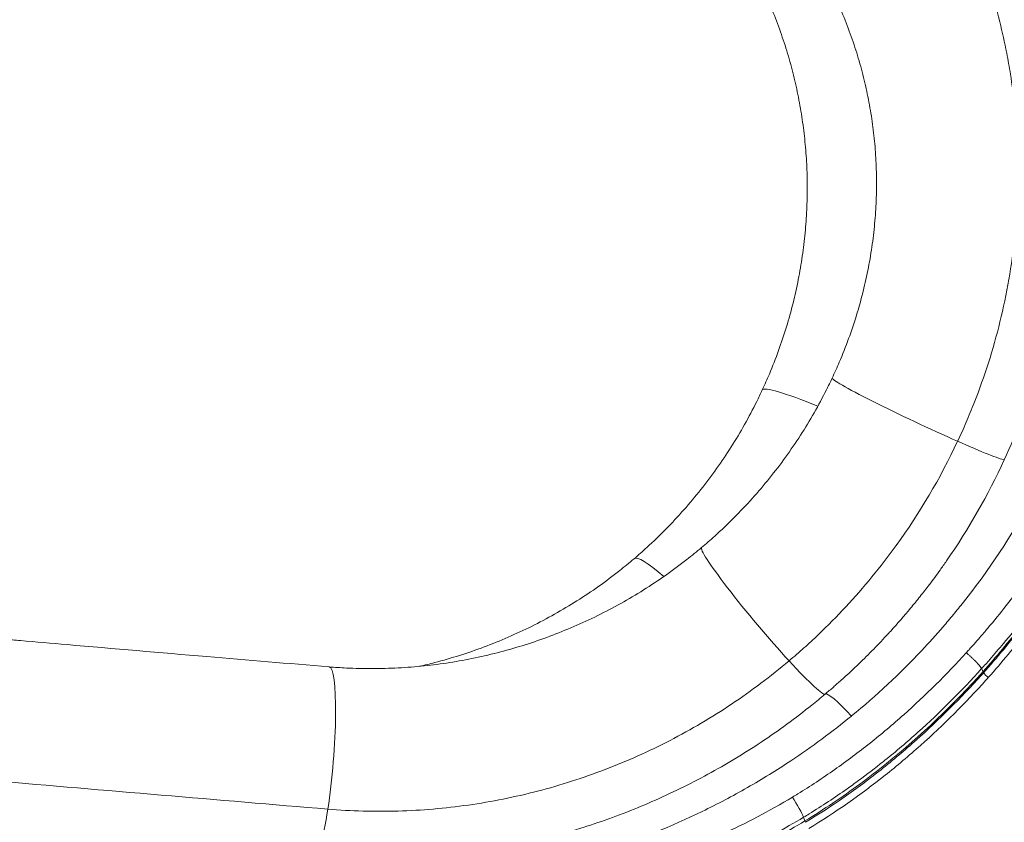
# Model space of a CAD drawing. Units: millimetres. Extents: x 8610 to 24393, y 6611 to 22250.
# Drawn here: x 10955 to 11520, y 7106 to 7566 of the extents above; entities that cross this region are included whole.
import ezdxf

# ---------------------------------------------------------------- set-up
doc = ezdxf.new("R2010")
doc.units = ezdxf.units.MM

msp = doc.modelspace()

# ---------------------------------------------------------------- linework, layer by layer
at = {"color": 0, "linetype": 'Continuous', "lineweight": 0, "extrusion": (0, 1, 0)}
for p, q in [((11507.24, 7193.86), (11508.04, 7192.18)), ((11508.04, 7192.18), (11508.36, 7191.53)), ((11405.11, 7108.61), (11405.88, 7106.5)), ((11405.88, 7106.5), (11406.18, 7105.67))]:
    msp.add_line(p, q, dxfattribs=at)
at = {"color": 0, "linetype": 'Continuous', "lineweight": 0, "extrusion": (0, 0, -1)}
for centre, major_axis, ratio, start_param, end_param in [((11431.31, 7330.75), (-49.91, 23.12), 0.09643, 0.000401, 1.156071), ((11471.25, 7337.22), (-49.78, 23.39), 0.045014, -2.054367, 0.000696), ((11471.25, 7337.22), (49.78, -23.39), 0.045014, 0.158152, 1.087226), ((11382.03, 7221.31), (-35.45, 42.05), 0.073799, -2.085116, -0.000085), ((11343.49, 7215.07), (-35.68, 41.86), 0.151779, -0.000286, 0.853131), ((11382.03, 7221.31), (35.45, -42.05), 0.073799, -0.005757, 1.056477), ((11510.56, 7189.75), (-2.23, 2), 0.150722, -1.919988, -0.345404), ((11193.16, 7440.49), (-385.07, -106.31), 0.948531, -1.866142, -1.857076)]:
    msp.add_ellipse(centre, major_axis=major_axis, ratio=ratio, start_param=start_param, end_param=end_param, dxfattribs=at)
at = {"color": 0, "linetype": 'Continuous', "lineweight": 0}
for centre, major_axis, ratio, start_param, end_param in [((11128.32, 7140.09), (4.59, 54.81), 0.125737, -2.072366, -0.001058), ((11436.85, 7156.35), (-19.33, 22.94), 0.120186, -1.207506, -0.005705), ((11400.1, 7116.1), (-5.19, 8.55), 0.091188, -2.692936, -1.137267), ((11128.32, 7140.09), (-4.59, -54.81), 0.125737, -0.00039, 1.069227)]:
    msp.add_ellipse(centre, major_axis=major_axis, ratio=ratio, start_param=start_param, end_param=end_param, dxfattribs=at)
for points, knots in [([(11437.75, 7875.26), (11438.82, 7875.43), (11442.73, 7871.81), (11453.52, 7854.98), (11468.58, 7827.85), (11493.29, 7779.61), (11525.95, 7710.54), (11558.4, 7634.33), (11579.06, 7579.44), (11593.05, 7536.38), (11603.89, 7491.48), (11607.66, 7456.61), (11608.07, 7433.21), (11607.83, 7417.59), (11606.06, 7390.27), (11599.4, 7351.76), (11582.12, 7300.1), (11558, 7255.78), (11530.94, 7218.04), (11516.09, 7200.19), (11508.36, 7191.53)], [-99.251338, -99.251338, -99.251338, -99.251338, -92.161957, -85.072575, -77.983194, -70.893813, -56.71505, -47.262542, -42.536288, -37.810033, -33.083779, -28.357525, -27.175962, -25.994398, -23.631271, -18.905017, -14.178763, -7.089381, -3.544691, 0, 0, 0, 0]), ([(11511.05, 7188.76), (11518.82, 7197.49), (11533.73, 7215.48), (11560.94, 7253.55), (11585.2, 7298.36), (11602.59, 7350.7), (11609.29, 7389.78), (11611.05, 7417.48), (11611.28, 7433.32), (11610.86, 7457.06), (11607.04, 7492.47), (11596.13, 7537.92), (11582.12, 7581.35), (11561.49, 7636.6), (11529.17, 7713.08), (11496.72, 7782.08), (11472.17, 7830.12), (11457.21, 7857.08), (11447.05, 7872.91), (11443.22, 7876.76), (11442.08, 7877.13)], [0, 0, 0, 0, 3.544691, 7.089381, 14.178763, 18.905017, 23.631271, 25.994398, 27.175962, 28.357525, 33.083779, 37.810033, 42.536288, 47.262542, 56.71505, 70.893813, 77.983194, 85.072575, 92.161957, 98.150747, 98.150747, 98.150747, 98.150747]), ([(11508.04, 7192.18), (11511.84, 7196.43), (11519.29, 7205.04), (11533.66, 7222.87), (11550.32, 7245.95), (11568.18, 7275.4), (11581.57, 7303), (11591.16, 7328.08), (11600.1, 7357.8), (11605.64, 7388.27), (11607.89, 7419.78), (11607.96, 7440.95), (11606.95, 7459.27), (11605.36, 7474.66), (11602.7, 7492.38), (11598.57, 7512.55), (11592.73, 7534.93), (11586.07, 7556.78), (11576.47, 7585.17), (11558.23, 7633.3), (11533.7, 7690.5), (11507.79, 7746.7), (11486.42, 7790.52), (11470.95, 7820.46), (11460.34, 7839.88), (11453.34, 7852.08), (11447.44, 7861.67), (11442.7, 7868.54), (11439.18, 7872.63), (11437.67, 7873.44), (11437.13, 7873.35)], [-96.590802, -96.590802, -96.590802, -96.590802, -94.865966, -93.14113, -89.691459, -86.241787, -82.792116, -80.492335, -78.192554, -73.592992, -71.293211, -68.99343, -67.460242, -65.927055, -64.393868, -62.094087, -59.794306, -57.494525, -55.194744, -50.595182, -41.396058, -34.496715, -27.597372, -20.698029, -17.248357, -13.798686, -10.349014, -6.899343, -3.449671, 0, 0, 0, 0]), ([(11507.24, 7193.86), (11508.78, 7195.57), (11510.32, 7197.3), (11514.51, 7202.08), (11525.04, 7214.38), (11539.94, 7233.61), (11555.79, 7257.2), (11565.05, 7272.96), (11572.75, 7287.39), (11579.98, 7302.15), (11588.65, 7323.16), (11594.39, 7340.89), (11598.68, 7356.88), (11601.41, 7368.98), (11603.88, 7383.23), (11605.24, 7393.53), (11606.51, 7405.94), (11607.57, 7422.57), (11607.58, 7445.49), (11606.16, 7464.13), (11604.11, 7480.47), (11601.47, 7496.57), (11594.82, 7526.14), (11583.14, 7564.01), (11571.78, 7594.51), (11563.58, 7615.28), (11559.45, 7625.49), (11554.62, 7637.13), (11549.07, 7650.26), (11536.53, 7679.2), (11521.79, 7711.39), (11506.95, 7742.48), (11499.84, 7756.99), (11494.98, 7766.79), (11491.79, 7773.19), (11485.91, 7784.82), (11479.16, 7797.93), (11470.71, 7813.96), (11463.62, 7827), (11458.13, 7836.7), (11455.51, 7841.22), (11453.95, 7843.87), (11450.16, 7850.27), (11444.33, 7859.52), (11440, 7865.25), (11437.15, 7868.13), (11436.13, 7868.68), (11435.6, 7868.6)], [-96.916898, -96.916898, -96.916898, -96.916898, -96.229096, -96.229096, -95.026232, -91.417641, -89.011914, -86.606187, -86.004755, -84.200459, -81.794732, -79.389004, -78.787572, -76.983277, -75.780413, -74.577549, -73.976118, -72.171822, -69.766095, -67.360367, -66.758935, -64.95464, -62.548912, -57.737458, -52.926003, -52.324571, -50.520275, -49.317412, -48.114548, -45.708821, -38.491638, -35.284002, -32.076365, -31.675411, -30.472547, -28.868729, -25.661092, -23.255365, -19.245819, -16.840092, -15.637228, -15.336512, -14.434364, -9.62291, -4.811455, -3.608591, 0, 0, 0, 0]), ([(11493.46, 7324.36), (11495.16, 7327.97), (11498.46, 7335.29), (11504.59, 7350.16), (11514.09, 7376.89), (11521.97, 7408.82), (11525.99, 7437.71), (11527.43, 7454.41), (11528.71, 7479.4), (11527.73, 7506.42), (11524.19, 7533.01), (11521.31, 7549.24), (11517.33, 7567.15), (11511.25, 7588.41), (11501.85, 7614.53), (11493.39, 7633.05), (11486.35, 7646.61), (11484.55, 7649.96), (11483.17, 7652.44)], [0.001482, 0.001482, 0.001482, 0.001482, 1.066053, 2.132106, 4.264212, 8.528424, 10.66053, 11.726583, 12.792637, 17.056849, 18.655928, 19.721981, 21.321061, 23.453167, 25.585273, 28.783432, 29.049945, 29.849485, 29.849485, 29.849485, 29.849485]), ([(11515.13, 7641.56), (11521, 7630.33), (11532.81, 7604.29), (11546.28, 7560.97), (11554.5, 7512.06), (11556.22, 7461.6), (11551.24, 7410.87), (11539.53, 7361.06), (11527.36, 7329.22), (11520.24, 7313.77)], [1.061074, 1.061074, 1.061074, 1.061074, 5.538082, 11.076164, 16.614246, 22.152328, 27.69041, 33.228492, 38.766495, 38.766495, 38.766495, 38.766495]), ([(11381.42, 7353.91), (11382.81, 7356.9), (11384.15, 7359.92), (11387.31, 7367.41), (11389.08, 7371.92), (11392.35, 7380.96), (11393.86, 7385.49), (11396.62, 7394.55), (11397.88, 7399.08), (11400.14, 7408.13), (11401.15, 7412.65), (11402.92, 7421.65), (11403.69, 7426.14), (11405, 7435.09), (11405.54, 7439.55), (11406.39, 7448.43), (11406.7, 7452.85), (11407.11, 7461.65), (11407.2, 7466.03), (11407.19, 7474.75), (11407.07, 7479.1), (11406.64, 7487.74), (11406.31, 7492.03), (11405.47, 7500.58), (11404.94, 7504.84), (11403.68, 7513.35), (11402.95, 7517.6), (11401.28, 7526.06), (11400.34, 7530.27), (11398.27, 7538.64), (11397.13, 7542.8), (11394.63, 7551.14), (11393.26, 7555.32), (11390.32, 7563.63), (11388.74, 7567.76), (11385.35, 7576.02), (11383.53, 7580.14), (11380.34, 7586.94), (11379.01, 7589.65), (11377.64, 7592.33)], [0.043959, 0.043959, 0.043959, 0.043959, 10.00176, 10.00176, 24.580146, 24.580146, 38.92604, 38.92604, 53.0381, 53.0381, 66.911073, 66.911073, 80.573805, 80.573805, 94.061378, 94.061378, 107.409197, 107.409197, 120.652657, 120.652657, 133.882502, 133.882502, 147.065076, 147.065076, 160.322771, 160.322771, 173.776076, 173.776076, 187.369262, 187.369262, 201.125612, 201.125612, 215.294779, 215.294779, 229.732665, 229.732665, 244.595162, 244.595162, 254.644702, 254.644702, 254.644702, 254.644702]), ([(11421.47, 7360.6), (11422.89, 7363.62), (11424.25, 7366.65), (11427.47, 7374.19), (11429.26, 7378.71), (11432.57, 7387.78), (11434.1, 7392.32), (11436.88, 7401.4), (11438.14, 7405.95), (11440.39, 7415.01), (11441.39, 7419.53), (11443.13, 7428.55), (11443.87, 7433.04), (11445.12, 7441.99), (11445.62, 7446.44), (11446.38, 7455.31), (11446.64, 7459.73), (11446.93, 7468.51), (11446.97, 7472.89), (11446.81, 7481.59), (11446.62, 7485.93), (11446.01, 7494.53), (11445.6, 7498.81), (11444.55, 7507.34), (11443.92, 7511.59), (11442.43, 7520.07), (11441.58, 7524.31), (11439.65, 7532.74), (11438.58, 7536.94), (11436.21, 7545.29), (11434.92, 7549.44), (11432.09, 7557.77), (11430.55, 7561.93), (11427.26, 7570.22), (11425.49, 7574.34), (11421.71, 7582.58), (11419.68, 7586.7), (11416.55, 7592.69), (11415.52, 7594.61), (11414.46, 7596.51)], [0, 0, 0, 0, 10.001744, 10.001744, 24.600403, 24.600403, 38.965472, 38.965472, 53.096468, 53.096468, 66.98735, 66.98735, 80.666845, 80.666845, 94.168186, 94.168186, 107.526728, 107.526728, 120.795818, 120.795818, 134.032297, 134.032297, 147.236711, 147.236711, 160.536574, 160.536574, 174.037549, 174.037549, 187.682031, 187.682031, 201.527746, 201.527746, 215.777964, 215.777964, 230.298698, 230.298698, 245.280366, 245.280366, 252.446503, 252.446503, 252.446503, 252.446503]), ([(11569.54, 7566.33), (11570.57, 7563.47), (11571.59, 7560.59), (11572.6, 7557.7), (11577.59, 7543.36), (11582.21, 7528.7), (11586.06, 7513.76), (11587.99, 7506.28), (11589.72, 7498.73), (11591.19, 7491.12), (11592.3, 7485.41), (11593.25, 7479.66), (11594.05, 7473.85), (11594.31, 7471.92), (11594.56, 7469.97), (11594.79, 7468.03), (11595.5, 7461.89), (11596.03, 7455.71), (11596.36, 7449.49), (11596.45, 7447.82), (11596.53, 7446.15), (11596.59, 7444.48), (11596.88, 7436.58), (11596.87, 7428.64), (11596.55, 7420.71), (11596.32, 7414.76), (11595.92, 7408.82), (11595.34, 7402.9), (11595.15, 7400.93), (11594.94, 7398.96), (11594.71, 7396.99), (11594.25, 7393.06), (11593.71, 7389.14), (11593.1, 7385.24), (11592.48, 7381.34), (11591.79, 7377.46), (11591.02, 7373.6), (11589.86, 7367.81), (11588.52, 7362.04), (11587.01, 7356.31), (11586.5, 7354.4), (11585.98, 7352.5), (11585.43, 7350.6), (11583.25, 7342.99), (11580.76, 7335.46), (11577.97, 7328.04), (11576.57, 7324.31), (11575.09, 7320.61), (11573.55, 7316.94), (11572.54, 7314.55), (11571.51, 7312.17), (11570.45, 7309.81), (11570.16, 7309.16), (11569.86, 7308.51), (11569.56, 7307.86), (11569.29, 7307.27), (11569.02, 7306.69), (11568.75, 7306.1), (11568.73, 7306.04), (11568.7, 7305.99), (11568.67, 7305.93), (11568.08, 7304.65), (11567.47, 7303.38), (11566.86, 7302.11), (11565.66, 7299.61), (11564.43, 7297.13), (11563.16, 7294.66), (11562.39, 7293.15), (11561.6, 7291.65), (11560.81, 7290.15), (11559.88, 7288.4), (11558.94, 7286.66), (11557.98, 7284.93), (11557.15, 7283.42), (11556.3, 7281.92), (11555.45, 7280.43), (11554.14, 7278.14), (11552.81, 7275.86), (11551.45, 7273.6), (11550.11, 7271.37), (11548.75, 7269.15), (11547.37, 7266.95), (11546.88, 7266.17), (11546.38, 7265.39), (11545.89, 7264.62), (11543.64, 7261.09), (11541.33, 7257.6), (11538.97, 7254.14), (11536.88, 7251.07), (11534.75, 7248.04), (11532.58, 7245.03), (11528.95, 7239.99), (11525.21, 7235.03), (11521.38, 7230.15), (11517.88, 7225.7), (11514.31, 7221.31), (11510.66, 7216.98), (11509.19, 7215.24), (11507.7, 7213.5), (11506.21, 7211.78), (11505.11, 7210.52), (11504.01, 7209.26), (11502.9, 7208)], [56.767131, 56.767131, 56.767131, 56.767131, 57.737458, 57.737458, 57.737458, 62.548912, 62.548912, 62.548912, 64.95464, 64.95464, 64.95464, 66.758935, 66.758935, 66.758935, 67.360367, 67.360367, 67.360367, 69.256826, 69.256826, 69.256826, 69.766095, 69.766095, 69.766095, 72.171822, 72.171822, 72.171822, 73.976118, 73.976118, 73.976118, 74.577549, 74.577549, 74.577549, 75.780413, 75.780413, 75.780413, 76.983277, 76.983277, 76.983277, 78.787572, 78.787572, 78.787572, 79.389004, 79.389004, 79.389004, 81.794732, 81.794732, 81.794732, 83.002593, 83.002593, 83.002593, 83.788171, 83.788171, 83.788171, 84.004528, 84.004528, 84.004528, 84.200459, 84.200459, 84.200459, 84.219717, 84.219717, 84.219717, 84.646763, 84.646763, 84.646763, 85.488637, 85.488637, 85.488637, 86.004755, 86.004755, 86.004755, 86.606187, 86.606187, 86.606187, 87.131659, 87.131659, 87.131659, 87.936401, 87.936401, 87.936401, 88.730527, 88.730527, 88.730527, 89.011914, 89.011914, 89.011914, 90.288266, 90.288266, 90.288266, 91.417641, 91.417641, 91.417641, 93.306592, 93.306592, 93.306592, 95.026232, 95.026232, 95.026232, 95.719761, 95.719761, 95.719761, 96.229129, 96.229129, 96.229129, 96.229129]), ([(11346.58, 7263.36), (11349.12, 7265.5), (11351.62, 7267.69), (11357.86, 7273.33), (11361.55, 7276.85), (11368.74, 7284.07), (11372.24, 7287.78), (11379.03, 7295.36), (11382.33, 7299.24), (11388.71, 7307.15), (11391.79, 7311.19), (11397.72, 7319.41), (11400.57, 7323.59), (11406.03, 7332.06), (11408.64, 7336.36), (11413.61, 7345.05), (11415.97, 7349.45), (11419.32, 7356.13), (11420.41, 7358.36), (11421.47, 7360.6)], [0, 0, 0, 0, 10.001442, 10.001442, 25.345888, 25.345888, 40.702805, 40.702805, 56.029491, 56.029491, 71.329266, 71.329266, 86.555549, 86.555549, 101.675766, 101.675766, 116.670862, 116.670862, 124.127449, 124.127449, 124.127449, 124.127449]), ([(11307.85, 7256.96), (11310.33, 7259.08), (11312.77, 7261.24), (11318.9, 7266.85), (11322.53, 7270.35), (11329.6, 7277.54), (11333.04, 7281.24), (11339.72, 7288.79), (11342.96, 7292.66), (11349.22, 7300.54), (11352.25, 7304.57), (11358.07, 7312.76), (11360.87, 7316.92), (11366.22, 7325.37), (11368.78, 7329.65), (11373.66, 7338.31), (11375.97, 7342.7), (11379.28, 7349.37), (11380.36, 7351.61), (11381.4, 7353.87)], [0.051418, 0.051418, 0.051418, 0.051418, 10.001429, 10.001429, 25.379718, 25.379718, 40.769626, 40.769626, 56.124421, 56.124421, 71.446159, 71.446159, 86.688376, 86.688376, 101.814726, 101.814726, 116.808202, 116.808202, 124.324269, 124.324269, 124.324269, 124.324269]), ([(11396.78, 7198.36), (11399.64, 7200.77), (11405.28, 7205.68), (11416.28, 7215.86), (11434.76, 7234.58), (11463.72, 7269.79), (11483.47, 7303.1), (11493.46, 7324.36)], [0, 0, 0, 0, 1.048524, 2.097049, 4.194098, 8.388196, 14.679342, 14.679342, 14.679342, 14.679342]), ([(11520.24, 7313.77), (11510.93, 7293.54), (11499.79, 7274.04), (11487.07, 7255.69), (11485.85, 7253.92), (11484.61, 7252.17), (11483.36, 7250.42), (11481.36, 7247.63), (11479.32, 7244.87), (11477.25, 7242.14), (11475.5, 7239.84), (11473.73, 7237.56), (11471.93, 7235.3), (11470.14, 7233.04), (11468.31, 7230.8), (11466.46, 7228.57), (11462.77, 7224.12), (11458.97, 7219.75), (11455.07, 7215.47), (11454.26, 7214.57), (11453.44, 7213.69), (11452.62, 7212.8), (11447.13, 7206.87), (11441.45, 7201.1), (11435.6, 7195.52), (11432.67, 7192.73), (11429.7, 7189.98), (11426.69, 7187.28), (11425.19, 7185.93), (11423.67, 7184.59), (11422.15, 7183.26), (11420.62, 7181.93), (11419.09, 7180.61), (11417.54, 7179.31)], [-18.445286, -18.445286, -18.445286, -18.445286, -11.196052, -11.196052, -11.196052, -10.498311, -10.498311, -10.498311, -9.383708, -9.383708, -9.383708, -8.445336, -8.445336, -8.445336, -7.506964, -7.506964, -7.506964, -5.63022, -5.63022, -5.63022, -5.23941, -5.23941, -5.23941, -2.622759, -2.622759, -2.622759, -1.313212, -1.313212, -1.313212, -0.657196, -0.657196, -0.657196, 0.000013, 0.000013, 0.000013, 0.000013]), ([(11496.75, 7231.99), (11496.75, 7231.99), (11496.75, 7231.99), (11500.42, 7236.61), (11518.25, 7260.06), (11533.44, 7285.31), (11543.64, 7306.24)], [9.383233, 9.383233, 9.383233, 9.383233, 9.383708, 9.383708, 11.196052, 18.44543, 18.44543, 18.44543, 18.44543]), ([(11132.91, 7194.9), (11136.2, 7194.62), (11139.49, 7194.4), (11147.73, 7194), (11152.69, 7193.88), (11162.61, 7193.9), (11167.56, 7194.04), (11177.45, 7194.56), (11182.39, 7194.95), (11192.23, 7195.98), (11197.14, 7196.62), (11206.92, 7198.15), (11211.79, 7199.04), (11221.48, 7201.06), (11226.31, 7202.19), (11235.9, 7204.71), (11240.67, 7206.09), (11250.14, 7209.09), (11254.84, 7210.71), (11264.16, 7214.2), (11268.78, 7216.06), (11277.94, 7220.02), (11282.48, 7222.12), (11291.46, 7226.55), (11295.9, 7228.89), (11304.67, 7233.79), (11309, 7236.36), (11317.53, 7241.72), (11321.73, 7244.51), (11330.01, 7250.32), (11334.08, 7253.34), (11340.95, 7258.71), (11343.79, 7261.01), (11346.58, 7263.36)], [0, 0, 0, 0, 10.001578, 10.001578, 25.004383, 25.004383, 39.960324, 39.960324, 54.877824, 54.877824, 69.763679, 69.763679, 84.634025, 84.634025, 99.505104, 99.505104, 114.389415, 114.389415, 129.308251, 129.308251, 144.244309, 144.244309, 159.241173, 159.241173, 174.309623, 174.309623, 189.411525, 189.411525, 204.585317, 204.585317, 219.830621, 219.830621, 230.824122, 230.824122, 230.824122, 230.824122]), ([(11184.81, 7195.21), (11187.71, 7195.88), (11190.6, 7196.59), (11198.26, 7198.6), (11203.01, 7199.97), (11212.45, 7202.96), (11217.13, 7204.58), (11226.4, 7208.05), (11230.99, 7209.91), (11240.09, 7213.85), (11244.59, 7215.95), (11253.5, 7220.37), (11257.9, 7222.7), (11266.58, 7227.58), (11270.86, 7230.14), (11279.3, 7235.48), (11283.45, 7238.27), (11291.63, 7244.06), (11295.65, 7247.07), (11302.36, 7252.38), (11305.11, 7254.63), (11307.81, 7256.93)], [90.476604, 90.476604, 90.476604, 90.476604, 99.416399, 99.416399, 114.310475, 114.310475, 129.237824, 129.237824, 144.189427, 144.189427, 159.211289, 159.211289, 174.305857, 174.305857, 189.438357, 189.438357, 204.648323, 204.648323, 219.932049, 219.932049, 230.74609, 230.74609, 230.74609, 230.74609]), ([(11432.61, 7166.72), (11446.82, 7178.37), (11464.8, 7195.14), (11483.19, 7215.56), (11491.05, 7224.87), (11494.86, 7229.6), (11496.75, 7231.99)], [-0.000013, -0.000013, -0.000013, -0.000013, 5.63022, 7.506964, 8.445336, 9.383226, 9.383226, 9.383226, 9.383226]), ([(10942.9, 7211.05), (10943.23, 7211.02), (10943.55, 7210.99), (10944.87, 7210.88), (10945.86, 7210.79), (10949.82, 7210.45), (10952.79, 7210.2), (10964.68, 7209.17), (10973.6, 7208.4), (11009.25, 7205.34), (11035.98, 7203.07), (11086.11, 7198.82), (11109.52, 7196.85), (11132.92, 7194.89)], [0.015782, 0.015782, 0.015782, 0.015782, 1, 1, 4, 4, 13.000001, 13.000001, 40.000019, 40.000019, 121.000628, 121.000628, 191.991626, 191.991626, 191.991626, 191.991626]), ([(11498.39, 7202.96), (11487.07, 7190.53), (11469.12, 7172.69), (11443.36, 7150.94), (11423.07, 7135.73), (11408.94, 7126.43), (11401.71, 7122)], [0.000619, 0.000619, 0.000619, 0.000619, 5.122042, 7.683064, 10.244085, 12.805102, 12.805102, 12.805102, 12.805102]), ([(11502.9, 7208), (11502.42, 7207.45), (11501.94, 7206.91), (11501.45, 7206.36), (11500.97, 7205.82), (11500.48, 7205.28), (11499.99, 7204.74), (11499.46, 7204.14), (11498.92, 7203.55), (11498.39, 7202.96)], [96.2291288, 96.2291288, 96.2291288, 96.2291288, 96.4516695, 96.4516695, 96.4516695, 96.6732377, 96.6732377, 96.6732377, 96.9162792, 96.9162792, 96.9162792, 96.9162792]), ([(11498.39, 7202.96), (11498.4, 7202.95), (11498.41, 7202.94), (11498.61, 7202.78), (11498.79, 7202.63), (11499.16, 7202.32), (11499.35, 7202.16), (11499.74, 7201.83), (11499.92, 7201.67), (11500.3, 7201.35), (11500.48, 7201.18), (11500.85, 7200.85), (11501.04, 7200.69), (11501.24, 7200.5), (11501.26, 7200.48), (11501.42, 7200.33), (11501.56, 7200.21), (11501.87, 7199.92), (11502.05, 7199.75), (11502.41, 7199.41), (11502.58, 7199.24), (11502.93, 7198.91), (11503.1, 7198.74), (11503.43, 7198.41), (11503.59, 7198.25), (11503.83, 7198.01), (11503.91, 7197.93), (11504.14, 7197.69), (11504.29, 7197.53), (11504.51, 7197.3), (11504.59, 7197.22), (11504.8, 7196.99), (11504.94, 7196.84), (11505.21, 7196.54), (11505.34, 7196.39), (11505.59, 7196.1), (11505.71, 7195.96), (11505.91, 7195.73), (11505.99, 7195.63), (11506.17, 7195.41), (11506.27, 7195.28), (11506.47, 7195.03), (11506.56, 7194.9), (11506.73, 7194.67), (11506.81, 7194.56), (11506.95, 7194.35), (11507.01, 7194.26), (11507.12, 7194.07), (11507.17, 7193.98), (11507.22, 7193.89), (11507.23, 7193.87), (11507.24, 7193.86)], [-1.562048, -1.562048, -1.562048, -1.562048, -1.55696, -1.55696, -1.483199, -1.483199, -1.405382, -1.405382, -1.330129, -1.330129, -1.255067, -1.255067, -1.18085, -1.18085, -1.171933, -1.171933, -1.115932, -1.115932, -1.041541, -1.041541, -0.966303, -0.966303, -0.891148, -0.891148, -0.816884, -0.816884, -0.781288, -0.781288, -0.706139, -0.706139, -0.669599, -0.669599, -0.594753, -0.594753, -0.519415, -0.519415, -0.444118, -0.444118, -0.390644, -0.390644, -0.315665, -0.315665, -0.236749, -0.236749, -0.161662, -0.161662, -0.087291, -0.087291, -0.014359, -0.014359, 0, 0, 0, 0]), ([(11132.16, 7113.23), (11145.58, 7112.1), (11172.49, 7111.38), (11206.08, 7114.25), (11232.78, 7118.83), (11259.14, 7124.9), (11291.41, 7135.23), (11328.8, 7152), (11364.16, 7172.87), (11386.19, 7189.43), (11396.77, 7198.35)], [0, 0, 0, 0, 3.892796, 7.785592, 9.73199, 11.678387, 15.571183, 19.463979, 23.356775, 27.249571, 27.249571, 27.249571, 27.249571]), ([(11405.11, 7108.61), (11406.17, 7109.25), (11407.22, 7109.89), (11408.28, 7110.54), (11415.69, 7115.11), (11422.95, 7119.9), (11430.05, 7124.91), (11432.27, 7126.48), (11434.46, 7128.06), (11436.65, 7129.66), (11441.46, 7133.2), (11446.2, 7136.84), (11450.86, 7140.56), (11451.17, 7140.81), (11451.48, 7141.06), (11451.79, 7141.31), (11458.23, 7146.49), (11464.51, 7151.84), (11470.64, 7157.34), (11483.49, 7168.87), (11495.7, 7181.09), (11507.24, 7193.86)], [-13.168365, -13.168365, -13.168365, -13.168365, -12.805106, -12.805106, -12.805106, -10.244085, -10.244085, -10.244085, -9.445354, -9.445354, -9.445354, -7.683064, -7.683064, -7.683064, -7.564428, -7.564428, -7.564428, -5.122042, -5.122042, -5.122042, 0, 0, 0, 0]), ([(11405.88, 7106.5), (11416.72, 7113.07), (11432.45, 7123.62), (11467.85, 7150.96), (11491.24, 7173.47), (11508.04, 7192.18)], [-109.89196, -109.89196, -109.89196, -109.89196, -106.091629, -104.191464, -96.590802, -96.590802, -96.590802, -96.590802]), ([(11508.36, 7191.53), (11507.91, 7191.02), (11507.46, 7190.52), (11495.24, 7177), (11476.58, 7158.36), (11442.99, 7130.01), (11421.26, 7114.82), (11406.18, 7105.67)], [0, 0, 0, 0, 0.206103, 0.206103, 5.558867, 8.235248, 13.588012, 13.588012, 13.588012, 13.588012]), ([(11408.15, 7102.17), (11423.35, 7111.4), (11445.25, 7126.74), (11479.07, 7155.32), (11497.85, 7174.11), (11509.68, 7187.23)], [-13.587925, -13.587925, -13.587925, -13.587925, -8.235248, -5.558867, -0.206103, -0.206103, -0.206103, -0.206103]), ([(11417.46, 7179.25), (11414.93, 7177.11), (11412.37, 7175), (11405.11, 7169.18), (11400.36, 7165.54), (11390.7, 7158.48), (11385.79, 7155.05), (11375.84, 7148.43), (11370.79, 7145.22), (11360.56, 7139.05), (11355.38, 7136.08), (11344.92, 7130.37), (11339.63, 7127.64), (11328.94, 7122.41), (11323.54, 7119.91), (11312.65, 7115.17), (11307.15, 7112.91), (11296.07, 7108.65), (11290.49, 7106.64), (11279.27, 7102.89), (11273.63, 7101.13), (11262.27, 7097.88), (11256.56, 7096.37), (11245.09, 7093.62), (11239.32, 7092.37), (11227.75, 7090.12), (11221.95, 7089.13), (11210.31, 7087.4), (11204.47, 7086.66), (11192.77, 7085.44), (11186.91, 7084.96), (11175.19, 7084.25), (11169.32, 7084.03), (11157.57, 7083.84), (11151.7, 7083.88), (11139.96, 7084.21), (11134.09, 7084.5), (11126.75, 7085.03), (11125.25, 7085.15), (11123.75, 7085.28)], [0.029513, 0.029513, 0.029513, 0.029513, 10.000765, 10.000765, 27.983722, 27.983722, 45.952667, 45.952667, 63.903217, 63.903217, 81.81858, 81.81858, 99.685969, 99.685969, 117.515085, 117.515085, 135.342126, 135.342126, 153.119511, 153.119511, 170.843078, 170.843078, 188.558074, 188.558074, 206.269378, 206.269378, 223.937164, 223.937164, 241.614915, 241.614915, 259.28197, 259.28197, 276.956346, 276.956346, 294.642115, 294.642115, 312.345602, 312.345602, 316.874882, 316.874882, 316.874882, 316.874882]), ([(11117.76, 7068.22), (11137.14, 7066.7), (11176.5, 7066.24), (11225.76, 7072.3), (11264.24, 7081), (11301.87, 7092.15), (11338.45, 7107.06), (11372.99, 7125.33), (11389.68, 7135.6), (11397.79, 7140.99), (11397.79, 7140.99), (11397.79, 7140.99)], [0, 0, 0, 0, 5.92448, 11.84896, 14.8112, 17.77344, 23.69792, 26.66016, 29.6224, 29.6224, 29.622843, 29.622843, 29.622843, 29.622843]), ([(11398.63, 7120.12), (11392.08, 7116.18), (11378.74, 7108.65), (11354.69, 7096.75), (11333.41, 7087.83), (11290.02, 7071.85), (11248.68, 7060.78), (11203.02, 7051.91), (11172.46, 7046.82), (11142.03, 7042.89), (11111.33, 7039.96), (11080.54, 7037.47), (11042.09, 7034.47), (11004.12, 7029.24), (10978.06, 7023.32), (10963.35, 7019.21), (10956.13, 7016.9), (10952.53, 7015.69)], [0, 0, 0, 0, 2.310082, 4.620163, 8.085286, 9.240327, 18.480654, 20.790735, 23.100817, 27.72098, 30.031062, 32.341144, 36.961307, 41.581471, 43.891552, 45.046593, 46.201608, 46.201608, 46.201608, 46.201608]), ([(10953.79, 7001.72), (10954.69, 7002.04), (10955.59, 7002.35), (10956.49, 7002.66), (10959.95, 7003.84), (10963.44, 7004.96), (10966.97, 7006.02), (10969.91, 7006.91), (10972.88, 7007.75), (10975.86, 7008.56), (10976.44, 7008.72), (10977.02, 7008.87), (10977.61, 7009.03), (10981.25, 7009.99), (10984.9, 7010.89), (10988.57, 7011.73), (10990.83, 7012.25), (10993.11, 7012.75), (10995.41, 7013.23), (10996.59, 7013.48), (10997.77, 7013.72), (10998.95, 7013.96), (10999.05, 7013.98), (10999.15, 7014), (10999.25, 7014.02), (11000.34, 7014.23), (11001.43, 7014.45), (11002.52, 7014.65), (11016.05, 7017.22), (11029.8, 7019.11), (11043.75, 7020.62), (11049.11, 7021.2), (11054.52, 7021.73), (11059.92, 7022.22), (11062.32, 7022.44), (11064.72, 7022.65), (11067.12, 7022.86), (11069.55, 7023.06), (11071.98, 7023.27), (11074.41, 7023.47), (11079.44, 7023.89), (11084.49, 7024.29), (11089.55, 7024.7), (11097.26, 7025.32), (11104.99, 7025.95), (11112.74, 7026.63), (11115.49, 7026.88), (11118.24, 7027.13), (11120.99, 7027.39), (11125.99, 7027.86), (11130.99, 7028.36), (11135.99, 7028.89), (11136.67, 7028.97), (11137.35, 7029.04), (11138.03, 7029.11), (11140.98, 7029.43), (11143.94, 7029.77), (11146.89, 7030.12), (11149.88, 7030.47), (11152.85, 7030.83), (11155.82, 7031.21), (11164.68, 7032.33), (11173.45, 7033.56), (11182.33, 7034.93), (11185.37, 7035.4), (11188.4, 7035.88), (11191.43, 7036.38), (11196.13, 7037.15), (11200.84, 7037.96), (11205.53, 7038.81), (11206.74, 7039.03), (11207.95, 7039.25), (11209.16, 7039.48), (11215.04, 7040.56), (11220.92, 7041.71), (11226.79, 7042.93), (11227.42, 7043.06), (11228.06, 7043.19), (11228.69, 7043.32), (11234.01, 7044.44), (11239.32, 7045.6), (11244.62, 7046.82), (11250.65, 7048.22), (11256.68, 7049.68), (11262.69, 7051.22), (11281.97, 7056.17), (11301.04, 7061.89), (11319.75, 7068.59), (11323.46, 7069.91), (11327.15, 7071.28), (11330.83, 7072.68), (11332.44, 7073.3), (11334.06, 7073.92), (11335.67, 7074.56), (11341.7, 7076.93), (11347.69, 7079.41), (11353.63, 7082.02), (11356.92, 7083.46), (11360.2, 7084.94), (11363.45, 7086.45), (11366.08, 7087.68), (11368.7, 7088.93), (11371.31, 7090.2), (11375.77, 7092.38), (11380.2, 7094.64), (11384.59, 7096.97), (11385.9, 7097.66), (11387.21, 7098.37), (11388.51, 7099.08), (11394.12, 7102.13), (11399.66, 7105.31), (11405.11, 7108.61)], [-46.502369, -46.502369, -46.502369, -46.502369, -46.201634, -46.201634, -46.201634, -45.046593, -45.046593, -45.046593, -44.080435, -44.080435, -44.080435, -43.891552, -43.891552, -43.891552, -42.713293, -42.713293, -42.713293, -41.986055, -41.986055, -41.986055, -41.61284, -41.61284, -41.61284, -41.581471, -41.581471, -41.581471, -41.236583, -41.236583, -41.236583, -36.961307, -36.961307, -36.961307, -35.319546, -35.319546, -35.319546, -34.589385, -34.589385, -34.589385, -33.855305, -33.855305, -33.855305, -32.341144, -32.341144, -32.341144, -30.031062, -30.031062, -30.031062, -29.211229, -29.211229, -29.211229, -27.72098, -27.72098, -27.72098, -27.517954, -27.517954, -27.517954, -26.641724, -26.641724, -26.641724, -25.755109, -25.755109, -25.755109, -23.100817, -23.100817, -23.100817, -22.19436, -22.19436, -22.19436, -20.790735, -20.790735, -20.790735, -20.429948, -20.429948, -20.429948, -18.670597, -18.670597, -18.670597, -18.480654, -18.480654, -18.480654, -16.886182, -16.886182, -16.886182, -15.069582, -15.069582, -15.069582, -9.240327, -9.240327, -9.240327, -8.085286, -8.085286, -8.085286, -7.57773, -7.57773, -7.57773, -5.674276, -5.674276, -5.674276, -4.620163, -4.620163, -4.620163, -3.768167, -3.768167, -3.768167, -2.310082, -2.310082, -2.310082, -1.874098, -1.874098, -1.874098, 0, 0, 0, 0]), ([(10954.02, 6999.02), (10960.75, 7001.41), (10971.7, 7004.89), (10986.53, 7008.65), (10994.51, 7010.42), (10999.27, 7011.4), (11020.7, 7015.62), (11043.51, 7018.26), (11067.52, 7020.4), (11086.98, 7022.05), (11109.99, 7023.77), (11135.51, 7026.34), (11147.4, 7027.69), (11165.28, 7029.88), (11186.08, 7032.9), (11209.77, 7037.05), (11227.35, 7040.49), (11245.2, 7044.39), (11281.42, 7053.21), (11318.43, 7064.72), (11354.41, 7079.67), (11372.14, 7087.9), (11389.38, 7096.82), (11400.44, 7103.19), (11405.88, 7106.5)], [-163.450223, -163.450223, -163.450223, -163.450223, -159.624633, -157.711837, -156.75544, -156.277241, -155.799042, -148.147862, -147.191464, -146.235067, -140.496682, -138.583887, -137.627489, -136.671091, -132.845501, -130.932706, -129.019911, -127.107116, -125.194321, -117.54314, -115.630345, -113.71755, -111.804755, -109.89196, -109.89196, -109.89196, -109.89196])]:
    msp.add_open_spline(points, degree=3, knots=knots, dxfattribs=at)
for points in [[(11443.99, 7347.7), (11443.99, 7347.7), (11443.99, 7347.7), (11443.99, 7347.7)], [(11362.26, 7239.24), (11362.26, 7239.24), (11362.26, 7239.24), (11362.26, 7239.24)], [(11365.76, 7234.78), (11365.76, 7234.78), (11365.76, 7234.78), (11365.76, 7234.78)], [(11135.6, 7188.25), (11135.6, 7188.25), (11135.6, 7188.25), (11135.6, 7188.25)], [(11509.68, 7187.23), (11510.14, 7187.74), (11510.59, 7188.25), (11511.04, 7188.75)], [(11397.79, 7140.99), (11409.83, 7148.99), (11421.45, 7157.58), (11432.56, 7166.68)], [(10941.01, 7129.48), (11003.74, 7124.06), (11069.11, 7118.5), (11132.16, 7113.23)]]:
    msp.add_open_spline(points, degree=3, dxfattribs=at)

doc.saveas('drawing.dxf')
